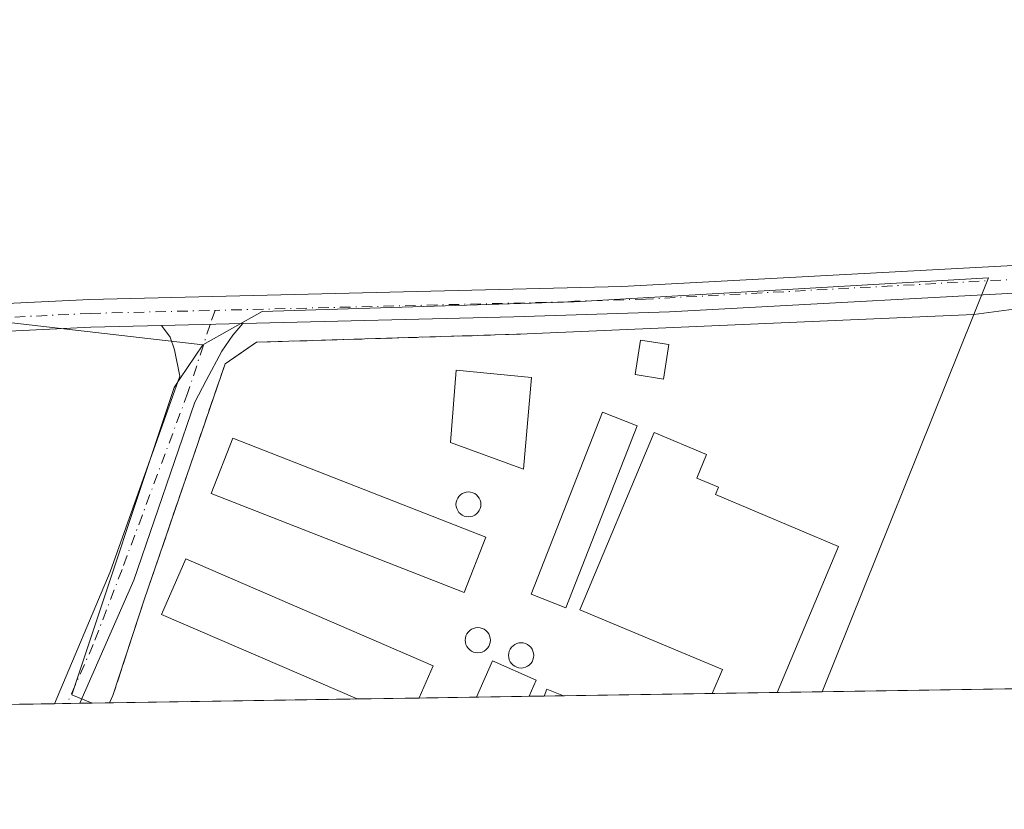
# Model space of a CAD drawing. Units: metres. Extents: x 608591 to 612076, y 4655245 to 4657612.
# Drawn here: x 609474 to 609598, y 4655245 to 4655344 of the extents above; entities that cross this region are included whole.
import ezdxf

# ---------------------------------------------------------------- set-up
doc = ezdxf.new("R2010")
doc.units = ezdxf.units.M
doc.header["$MEASUREMENT"] = 0
doc.linetypes.add('DGN Style 3', pattern=[2.307223458686699, 1.648016756204785, -0.6592067024819142])
doc.linetypes.add('DGN Style 4', pattern=[2.6384748266838614, 1.318413404963828, -0.6592067024819142, 0.001648016756204785, -0.6592067024819142])
for name, color, linetype, lineweight in [('Agrupación de edificios CxS', 7, 'Continuous', 0), ('Camino Cxs', 7, 'Continuous', 0), ('Camino eje', 30, 'DGN Style 4', 13), ('Comarca CxS', 21, 'Continuous', 0), ('Comunidad Autónoma CxS', 142, 'Continuous', 0), ('Cultivos herbáceos CxS', 92, 'Continuous', 0), ('Cultivos leñosos CxS', 92, 'Continuous', 0), ('Edificación industrial Cxs', 135, 'Continuous', 13), ('Edificación ligera Cxs', 1, 'Continuous', 0), ('Municipio CxS', 4, 'Continuous', 0), ('Muro lineal', 1, 'DGN Style 3', 13), ('Núcleo urbano CxS', 7, 'Continuous', 0), ('Pista no pavimentada Cxs', 111, 'Continuous', 0), ('Pista no pavimentada eje', 91, 'DGN Style 4', 0), ('Provincia CxS', 1, 'Continuous', 0), ('Silo Cxs', 1, 'Continuous', 0)]:
    doc.layers.add(name, color=color, linetype=linetype, lineweight=lineweight)

# ---------------------------------------------------------------- blocks, each defined once
blk = doc.blocks.new('*U7')
at = {"layer": 'Cultivos leñosos CxS', "color": 92, "linetype": 'Continuous', "lineweight": 0}
blk.add_polyline3d([(609483.0829999996, 4655258.2042, 322.3699000000051), (609276.2260999996, 4655254.975299999, 322.125), (609301.0831000004, 4655311.3565, 321.6937999999937), (609312.4954000004, 4655335.891899999, 321.4860000000044), (609264.1004999997, 4655352.167500001, 321.332699999999), (609253.7768999999, 4655354.718599999, 321.3242999999929), (609317.1568, 4655516.7841, 318.6106), (609358.5855, 4655500.9005, 319.2063999999955), (609313.5964000003, 4655347.187899999, 320.5892000000022), (609326.2964000005, 4655331.312799999, 321.3331999999937), (609339.7901999997, 4655328.137900001, 321.3383000000031), (609374.4676999999, 4655320.449100001, 321.3435999999929), (609400.5340999998, 4655309.499299999, 321.828800000003), (609420.1046000002, 4655308.194700001, 321.9051000000036), (609454.2040999997, 4655307.0273, 321.4912999999942), (609467.4546999997, 4655306.7119, 321.6089000000065), (609496.9798999997, 4655303.309699999, 321.7412999999942), (609494.1069, 4655298.999700001, 321.8160999999964), (609493.3841000004, 4655297.915300001, 321.8215999999957), (609480.4987000005, 4655259.257300001, 322.2260999999999)], close=True, dxfattribs=at)

msp = doc.modelspace()

# ---------------------------------------------------------------- linework, layer by layer
at = {"layer": 'Agrupación de edificios CxS', "color": 7, "linetype": 'Continuous', "lineweight": 0, "extrusion": (0.001711800390462713, 0.006185773852849789, 0.9999794027585092), "elevation": 30161.84154282536, "flags": 128}
msp.add_lwpolyline([(609536.3461804247, 4655207.149574598), (609592.562188585, 4655209.585421201), (609573.4994581142, 4655162.126813219)], dxfattribs=at)
at = {"layer": 'Agrupación de edificios CxS', "color": 7, "linetype": 'Continuous', "lineweight": 0, "extrusion": (-0.006803702147585806, -0.0001061875497941372, 0.9999768489126593), "elevation": -4316.924178431866, "flags": 128}
msp.add_lwpolyline([(609549.2012018104, 4655258.989842272), (609530.4659679631, 4655258.697442271)], dxfattribs=at)
at = {"layer": 'Agrupación de edificios CxS', "color": 7, "linetype": 'Continuous', "lineweight": 0, "extrusion": (0.1227249542661362, 0.001916284783109811, 0.9924388713936013), "elevation": 84051.39210427155, "flags": 128}
msp.add_lwpolyline([(4645175.210874844, -676977.7568716145), (4645175.210874844, -676969.5346074369)], dxfattribs=at)
at = {"layer": 'Agrupación de edificios CxS', "color": 7, "linetype": 'Continuous', "lineweight": 0, "extrusion": (0.2837972659825809, 0.004433708167098906, 0.9588740553653026), "elevation": 193944.5170241366, "flags": 128}
msp.add_lwpolyline([(4645169.52714705, -654071.558182869), (4645169.527147049, -654065.6296737206)], dxfattribs=at)
at = {"layer": 'Agrupación de edificios CxS', "color": 7, "linetype": 'Continuous', "lineweight": 0, "extrusion": (0.08338970465632425, 0.1766747093015483, 0.9807304442355934), "elevation": 873608.2821848454, "flags": 128}
msp.add_lwpolyline([(1435870.456305966, -4383832.369075237), (1435870.456305967, -4383833.419924465)], dxfattribs=at)
at = {"layer": 'Agrupación de edificios CxS', "color": 7, "linetype": 'Continuous', "lineweight": 0, "extrusion": (-0.005839393368875687, -9.11342287177477e-05, 0.9999829464444061), "elevation": -3659.961511237771, "flags": 128}
msp.add_lwpolyline([(609507.9068733323, 4655258.410184234), (609476.7468418136, 4655257.923884233)], dxfattribs=at)
at = {"layer": 'Agrupación de edificios CxS', "color": 7, "linetype": 'Continuous', "lineweight": 0, "extrusion": (-0.1015148194236915, -0.001585436862825771, 0.9948327637484249), "elevation": -68933.73517313997, "flags": 128}
msp.add_lwpolyline([(-4645172.94693287, 678653.9797858571), (-4645172.946932869, 678646.1395222978)], dxfattribs=at)
at = {"layer": 'Agrupación de edificios CxS', "color": 7, "linetype": 'Continuous', "lineweight": 0, "extrusion": (-0.09333858011902273, -0.001457444527660673, 0.9956333588810762), "elevation": -63354.02229933082, "flags": 128}
msp.add_lwpolyline([(-4645175.121096421, 679189.9534767172), (-4645175.121096421, 679182.7097669874)], dxfattribs=at)
at = {"layer": 'Agrupación de edificios CxS', "color": 7, "linetype": 'Continuous', "lineweight": 0, "extrusion": (-0.02211163759609138, -0.0003448799705077806, 0.9997554483675621), "elevation": -14758.34720159245, "flags": 128}
msp.add_lwpolyline([(-4645186.975851154, 681904.5640735368), (-4645186.975851154, 681897.9258430406)], dxfattribs=at)
at = {"layer": 'Agrupación de edificios CxS', "color": 7, "linetype": 'Continuous', "lineweight": 0, "extrusion": (0.1297297580203543, 0.002022928157329368, 0.9915473249652035), "elevation": 88814.85342616268, "flags": 128}
msp.add_lwpolyline([(4645189.57663005, -676241.0562794694), (4645189.57663005, -676239.1610311208)], dxfattribs=at)
at = {"layer": 'Agrupación de edificios CxS', "color": 7, "linetype": 'Continuous', "lineweight": 0, "extrusion": (0.1296529738003757, 0.002026327592019461, 0.9915573611149326), "elevation": 88783.8788875038, "flags": 128}
msp.add_lwpolyline([(4645165.398023571, -676413.640270222), (4645165.398023572, -676411.187868551)], dxfattribs=at)
at = {"layer": 'Agrupación de edificios CxS', "color": 7, "linetype": 'Continuous', "lineweight": 0}
msp.add_polyline3d([(609574.9437999995, 4655259.6381, 321.9942000000011), (609485.2501999997, 4655258.238100001, 323.3215000000055), (609485.6901000004, 4655259.170100001, 323.116200000004), (609489.6300999997, 4655271.220100001, 322.5831999999937), (609499.8000999996, 4655300.9101, 321.9983000000066), (609503.7401000002, 4655303.610099999, 322.1612000000023), (609537.7901, 4655304.6601, 321.7792999999947), (609594.0060000002, 4655307.095899999, 321.6680000000051)], close=True, dxfattribs=at)
msp.add_polyline3d([(609485.6901000004, 4655259.170100001, 323.116200000004), (609489.6300999997, 4655271.220100001, 322.5831999999937), (609499.8000999996, 4655300.9101, 321.9983000000066), (609503.7401000002, 4655303.610099999, 322.1612000000023), (609537.7901, 4655304.6601, 321.7792999999947)], dxfattribs=at)
at = {"layer": 'Camino Cxs', "color": 7, "linetype": 'Continuous', "lineweight": 0, "extrusion": (-0.03923456364815266, -0.01154789661366754, 0.9991632975140445), "elevation": -77357.87186964718, "flags": 128}
msp.add_lwpolyline([(-4293908.159316625, 1897688.495713244), (-4293893.631936163, 1897690.183602452), (-4293847.114977862, 1897696.720910509), (-4293788.18153919, 1897709.622443962), (-4293779.864041, 1897712.528253054)], dxfattribs=at)
at = {"layer": 'Camino Cxs', "color": 7, "linetype": 'Continuous', "lineweight": 0, "extrusion": (-0.01482885777239205, -0.0003575765280646158, 0.9998899825061719), "elevation": -10380.94018274931, "flags": 128}
msp.add_lwpolyline([(609429.5362840588, 4655302.306335201), (609439.7806117692, 4655302.553335219)], dxfattribs=at)
at = {"layer": 'Camino Cxs', "color": 7, "linetype": 'Continuous', "lineweight": 0, "extrusion": (-0.1399271681308272, -0.002182511770844098, 0.9901593933611181), "elevation": -95123.51446462079, "flags": 128}
msp.add_lwpolyline([(-4645186.791858954, 675342.6788674063), (-4645186.791858953, 675339.4668726346)], dxfattribs=at)
at = {"layer": 'Camino Cxs', "color": 7, "linetype": 'Continuous', "lineweight": 0}
msp.add_polyline3d([(609491.7802999998, 4655305.720699999, 321.7902000000031), (609502.0235000001, 4655305.967700001, 321.942200000005), (609500.7562999995, 4655304.500299999, 321.9511999999959), (609499.4068999998, 4655302.515900001, 321.918399999995), (609497.4225000005, 4655298.785300001, 321.8733000000066), (609495.9939000001, 4655296.0865, 321.9593000000023), (609488.3299000004, 4655273.689900001, 322.1603999999934), (609481.5201000003, 4655258.1798, 322.8414000000048), (609478.3400999998, 4655258.130200001, 322.3919000000024), (609485.3574999999, 4655274.7347, 322.0282000000007), (609494.1083000004, 4655299.3521, 321.8365000000049), (609493.4539000001, 4655302.674699999, 321.8089000000036), (609492.8981, 4655304.2623, 321.7970999999961)], close=True, dxfattribs=at)
for points in [[(609478.3400999998, 4655258.130200001, 322.3919000000024), (609485.3574999999, 4655274.7347, 322.0282000000007), (609494.1083000004, 4655299.3521, 321.8365000000049), (609493.4539000001, 4655302.674699999, 321.8089000000036), (609492.8981, 4655304.2623, 321.7970999999961), (609491.7802999998, 4655305.720699999, 321.7902000000031)], [(609502.0235000001, 4655305.967700001, 321.942200000005), (609500.7562999995, 4655304.500299999, 321.9511999999959), (609499.4068999998, 4655302.515900001, 321.918399999995), (609497.4225000005, 4655298.785300001, 321.8733000000066), (609495.9939000001, 4655296.0865, 321.9593000000023), (609488.3299000004, 4655273.689900001, 322.1603999999934), (609481.5201000003, 4655258.1798, 322.8414000000048)]]:
    msp.add_polyline3d(points, dxfattribs=at)
at = {"layer": 'Camino eje', "color": 30, "linetype": 'DGN Style 4', "lineweight": 13, "extrusion": (-0.06618121233604012, -0.02395729966464347, 0.9975199721942967), "elevation": -151555.9490160761, "flags": 128}
msp.add_lwpolyline([(-4169978.822850805, 2152478.120694236), (-4169963.287246695, 2152478.970699119), (-4169916.398130279, 2152482.66576239), (-4169854.298748904, 2152491.924046912), (-4169847.528508683, 2152493.746408382)], dxfattribs=at)
at = {"layer": 'Camino eje', "color": 30, "linetype": 'DGN Style 4', "lineweight": 13}
msp.add_polyline3d([(609498.5547000002, 4655307.6349, 321.795299999998), (609497.9199000001, 4655305.869100001, 321.7986999999994), (609495.1206999999, 4655297.2773, 321.8812000000034), (609486.8331000004, 4655275.036900001, 321.998900000006), (609483.2100999998, 4655265.565099999, 322.1379000000015), (609479.9291000003, 4655258.154999999, 322.6178999999975)], dxfattribs=at)
at = {"layer": 'Comarca CxS', "color": 21, "linetype": 'Continuous', "lineweight": 0, "flags": 128}
msp.add_lwpolyline([(609029.8374522133, 4655251.129390062), (608626.9100008017, 4655244.839983462), (608610.4082189657, 4656321.556809839), (608600.9522999991, 4656938.539600001), (608599.4234000001, 4657038.299699999), (608591.4600008018, 4657557.899983439), (610506.2326596869, 4657587.798172305), (612038.9000008265, 4657611.729983436), (612075.5000008254, 4655298.669983462), (611646.3657617379, 4655291.971507827)], close=True, dxfattribs=at)
at = {"layer": 'Comunidad Autónoma CxS', "color": 142, "linetype": 'Continuous', "lineweight": 0, "flags": 128}
msp.add_lwpolyline([(609029.8374522133, 4655251.129390062), (608626.9100008017, 4655244.839983462), (608610.4082189657, 4656321.556809839), (608600.9522999991, 4656938.539600001), (608599.4234000001, 4657038.299699999), (608591.4600008018, 4657557.899983439), (610506.2326596869, 4657587.798172305), (612038.9000008265, 4657611.729983436), (612075.5000008254, 4655298.669983462), (611646.3657617379, 4655291.971507827)], close=True, dxfattribs=at)
at = {"layer": 'Cultivos herbáceos CxS', "color": 92, "linetype": 'Continuous', "lineweight": 0}
for points in [[(609773.4670000002, 4655576.6305, 317.7868000000017), (609696.7377000004, 4655500.9595, 318.7652999999991), (609704.6752000004, 4655423.700999999, 319.2130000000034), (609706.2626999998, 4655405.1801, 319.7525000000023), (609713.1418000003, 4655382.9551, 319.9109000000026), (609720.0210999995, 4655370.255100001, 319.8776000000071), (609734.5107000005, 4655366.339500001, 319.6705999999977), (609735.5850999998, 4655339.8585, 320.234500000006), (609742.5323000001, 4655308.098099999, 320.3754999999946), (609707.8899999997, 4655263.2445, 321.0182000000059), (609682.4900000002, 4655290.7612, 320.9722000000039), (609662.3815000001, 4655305.5779, 320.9545999999973), (609648.6232000003, 4655312.986300001, 320.8187999999937), (609638.0398000004, 4655312.986300001, 320.8987999999954), (609594.0060000002, 4655307.095899999, 321.6557999999932), (609595.8591, 4655311.7095, 321.1852999999974), (609543.7183999997, 4655308.701099999, 321.1763000000064), (609504.4716999996, 4655307.504100001, 321.3997999999993), (609496.9798999997, 4655303.309699999, 321.7412999999942), (609467.4546999997, 4655306.7119, 321.6089000000065)], [(609317.1568, 4655516.7841, 318.6106), (609358.5855, 4655500.9005, 319.2063999999955), (609313.5964000003, 4655347.187899999, 320.5892000000022), (609326.2964000005, 4655331.312799999, 321.3331999999937), (609339.7901999997, 4655328.137900001, 321.3383000000031), (609374.4676999999, 4655320.449100001, 321.3435999999929), (609400.5340999998, 4655309.499299999, 321.828800000003), (609420.1046000002, 4655308.194700001, 321.9051000000036), (609454.2040999997, 4655307.0273, 321.4912999999942), (609467.4546999997, 4655306.7119, 321.6089000000065), (609496.9798999997, 4655303.309699999, 321.7412999999942)], [(609742.5323000001, 4655308.098099999, 320.3754999999946), (609707.8899999997, 4655263.2445, 321.0182000000059), (609682.4900000002, 4655290.7612, 320.9722000000039), (609662.3815000001, 4655305.5779, 320.9545999999973), (609648.6232000003, 4655312.986300001, 320.8187999999937), (609638.0398000004, 4655312.986300001, 320.8987999999954), (609594.0060000002, 4655307.095899999, 321.6557999999932)], [(609594.0060000002, 4655307.095899999, 321.6557999999932), (609595.8591, 4655311.7095, 321.1852999999974), (609543.7183999997, 4655308.701099999, 321.1763000000064), (609504.4716999996, 4655307.504100001, 321.3997999999993), (609496.9798999997, 4655303.309699999, 321.7412999999942)]]:
    msp.add_polyline3d(points, dxfattribs=at)
at = {"layer": 'Cultivos leñosos CxS', "color": 92, "linetype": 'Continuous', "lineweight": 0, "extrusion": (0.0008366440291047157, 0.002082939515572883, 0.999997480691698), "elevation": 10528.39128212474, "flags": 128}
msp.add_lwpolyline([(609593.5235373059, 4655295.264726916), (609574.4613479306, 4655247.806923966)], dxfattribs=at)
at = {"layer": 'Cultivos leñosos CxS', "color": 92, "linetype": 'Continuous', "lineweight": 0, "extrusion": (0.004996218630689758, 7.798665580141337e-05, 0.9999875157808101), "elevation": 3730.384405023242, "flags": 128}
msp.add_lwpolyline([(609702.438057322, 4655261.495236257), (609565.7279501865, 4655259.361336251)], dxfattribs=at)
at = {"layer": 'Cultivos leñosos CxS', "color": 92, "linetype": 'Continuous', "lineweight": 0, "extrusion": (-0.001953928886377068, -3.050037544583665e-05, 0.9999980906139941), "elevation": -1010.708770231649, "flags": 128}
msp.add_lwpolyline([(609477.806124577, 4655258.101538333), (609391.5394598207, 4655256.754938333)], dxfattribs=at)
at = {"layer": 'Cultivos leñosos CxS', "color": 92, "linetype": 'Continuous', "lineweight": 0, "extrusion": (-0.05014485488945859, -0.000782625754748757, 0.9987416487886361), "elevation": -33883.77691605099, "flags": 128}
msp.add_lwpolyline([(-4645180.099249696, 681210.7696611512), (-4645180.099249696, 681209.1784653487)], dxfattribs=at)
at = {"layer": 'Cultivos leñosos CxS', "color": 92, "linetype": 'Continuous', "lineweight": 0, "extrusion": (-0.04976899097416673, -0.000775783164129517, 0.9987604546125641), "elevation": -33622.83531791076, "flags": 128}
msp.add_lwpolyline([(-4645193.475641898, 681134.0738977699), (-4645193.475641899, 681132.4807296902)], dxfattribs=at)
at = {"layer": 'Cultivos leñosos CxS', "color": 92, "linetype": 'Continuous', "lineweight": 0, "extrusion": (-0.03484140396696418, -0.0005439440978790494, 0.9993927059441796), "elevation": -23445.2724034354, "flags": 128}
msp.add_lwpolyline([(-4645176.89182174, 681674.8807490182), (-4645176.891821739, 681673.3167087317)], dxfattribs=at)
at = {"layer": 'Cultivos leñosos CxS', "color": 92, "linetype": 'Continuous', "lineweight": 0}
for points in [[(609317.1568, 4655516.7841, 318.6106), (609358.5855, 4655500.9005, 319.2063999999955), (609313.5964000003, 4655347.187899999, 320.5892000000022), (609326.2964000005, 4655331.312799999, 321.3331999999937), (609339.7901999997, 4655328.137900001, 321.3383000000031), (609374.4676999999, 4655320.449100001, 321.3435999999929), (609400.5340999998, 4655309.499299999, 321.828800000003), (609420.1046000002, 4655308.194700001, 321.9051000000036), (609454.2040999997, 4655307.0273, 321.4912999999942), (609467.4546999997, 4655306.7119, 321.6089000000065), (609496.9798999997, 4655303.309699999, 321.7412999999942)], [(609872.2955999998, 4655264.2796, 319.8162000000011), (609574.9437999995, 4655259.6381, 321.7706000000035), (609594.0060000002, 4655307.095899999, 321.6557999999932), (609638.0398000004, 4655312.986300001, 320.8987999999954), (609648.6232000003, 4655312.986300001, 320.8187999999937), (609662.3815000001, 4655305.5779, 320.9545999999973), (609682.4900000002, 4655290.7612, 320.9722000000039), (609707.8899999997, 4655263.2445, 321.0182000000059), (609742.5323000001, 4655308.098099999, 320.3754999999946), (609899.3548999997, 4655505.610500001, 318.5715999999957)], [(609742.5323000001, 4655308.098099999, 320.3754999999946), (609707.8899999997, 4655263.2445, 321.0182000000059), (609682.4900000002, 4655290.7612, 320.9722000000039), (609662.3815000001, 4655305.5779, 320.9545999999973), (609648.6232000003, 4655312.986300001, 320.8187999999937), (609638.0398000004, 4655312.986300001, 320.8987999999954), (609594.0060000002, 4655307.095899999, 321.6557999999932)], [(609496.9798999997, 4655303.309699999, 321.7412999999942), (609494.1069, 4655298.999700001, 321.8160999999964), (609493.3841000004, 4655297.915300001, 321.8215999999957), (609480.4987000005, 4655259.257300001, 322.2260999999999), (609483.0828, 4655258.204299999, 322.3699000000051)]]:
    msp.add_polyline3d(points, dxfattribs=at)
at = {"layer": 'Edificación industrial Cxs', "color": 135, "linetype": 'Continuous', "lineweight": 13, "flags": 128}
for points, elevation in [([(609569.2598000001, 4655259.549500001), (609561.1007000003, 4655259.421700001), (609562.3701, 4655262.440099999), (609544.4401000004, 4655269.960100001), (609553.7801000001, 4655292.2601), (609560.3901000004, 4655289.4801), (609559.1501000002, 4655286.530099999), (609561.8901000004, 4655285.390100001), (609561.5000999998, 4655284.440099999), (609577.0000999998, 4655277.9301)], 325.2783000000053), ([(609524.2084999997, 4655258.8463), (609516.4096999997, 4655258.724500001), (609491.8000999996, 4655269.370100001), (609494.8400999998, 4655276.370100001), (609525.9600999998, 4655262.890100001), (609524.2100999998, 4655258.850099999)], 324.3004999999976)]:
    msp.add_lwpolyline(points, close=True, dxfattribs=dict(at, elevation=elevation))
at = {"layer": 'Edificación industrial Cxs', "color": 135, "linetype": 'Continuous', "lineweight": 13, "extrusion": (0.1086194197116662, 0.4533834395355785, 0.8846724130526448), "elevation": 2177112.662221024, "flags": 128}
msp.add_lwpolyline([(491827.0073779974, -4130528.162115593), (491826.8833585152, -4130529.205200665), (491824.651741085, -4130528.844207004)], dxfattribs=at)
at = {"layer": 'Edificación industrial Cxs', "color": 135, "linetype": 'Continuous', "lineweight": 13, "extrusion": (0.122724907640462, 0.001917788191208959, 0.9924388742552832), "elevation": 84058.36243853031, "flags": 128}
msp.add_lwpolyline([(4645166.851713444, -677034.2465389206), (4645166.851713445, -677026.0242731929)], dxfattribs=at)
at = {"layer": 'Edificación industrial Cxs', "color": 135, "linetype": 'Continuous', "lineweight": 13, "extrusion": (-0.1015148194236915, -0.001585436862825771, 0.9948327637484249), "elevation": -68933.73517313997, "flags": 128}
msp.add_lwpolyline([(-4645172.94693287, 678653.9797858571), (-4645172.946932869, 678646.1395222978)], dxfattribs=at)
at = {"layer": 'Edificación industrial Cxs', "color": 135, "linetype": 'Continuous', "lineweight": 13, "extrusion": (-0.02211163759609138, -0.0003448799705077806, 0.9997554483675621), "elevation": -14758.34720159245, "flags": 128}
msp.add_lwpolyline([(-4645186.975851154, 681904.5640735368), (-4645186.975851154, 681897.9258430406)], dxfattribs=at)
at = {"layer": 'Edificación industrial Cxs', "color": 135, "linetype": 'Continuous', "lineweight": 13, "extrusion": (0.1296529738003757, 0.002026327592019461, 0.9915573611149326), "elevation": 88783.8788875038, "flags": 128}
msp.add_lwpolyline([(4645165.398023571, -676413.640270222), (4645165.398023572, -676411.187868551)], dxfattribs=at)
at = {"layer": 'Edificación industrial Cxs', "color": 135, "linetype": 'Continuous', "lineweight": 13}
for points in [[(609538.3701, 4655299.170100001, 322.5478000000003), (609537.3300999999, 4655287.640100001, 325.5742999999929), (609528.1801000005, 4655291.0001, 322.9254999999976), (609528.8901000004, 4655300.120100001, 322.9109000000026), (609538.3701, 4655299.170100001, 322.5478000000003)], [(609551.6601, 4655293.100099999, 323.0169000000024), (609542.6700999998, 4655270.210100001, 324.3608999999997), (609538.3300999999, 4655271.920100001, 323.5210999999982), (609547.3000999996, 4655294.8201, 323.1111999999994), (609551.6601, 4655293.100099999, 323.0169000000024)], [(609532.6201, 4655279.100099999, 322.3169000000053), (609529.8901000004, 4655272.120100001, 322.8752999999998), (609498.0500999996, 4655284.5801, 323.3794000000053), (609500.7801000001, 4655291.550100001, 322.4848999999958), (609532.6201, 4655279.100099999, 322.3169000000053)], [(609561.1007000003, 4655259.421900001, 324.6861000000063), (609562.3701, 4655262.440099999, 325.2783000000054), (609544.4401000004, 4655269.960100001, 324.7399000000005), (609553.7801000001, 4655292.2601, 322.9186000000045), (609560.3901000004, 4655289.4801, 322.616599999994), (609559.1501000002, 4655286.530099999, 323.7402000000002), (609561.8901000004, 4655285.390100001, 323.1882000000041), (609561.5000999998, 4655284.440099999, 323.5973999999987), (609577.0000999998, 4655277.9301, 322.5764999999956), (609569.2598000001, 4655259.5494, 323.6769000000059)], [(609516.4096999997, 4655258.724400001, 323.5035000000062), (609491.8000999996, 4655269.370100001, 323.4361999999965), (609494.8400999998, 4655276.370100001, 323.1505999999936), (609525.9600999998, 4655262.890100001, 324.1434000000008), (609524.2100999998, 4655258.850099999, 324.3004999999976), (609524.2084999997, 4655258.846200001, 324.2994999999937)], [(609531.4197000006, 4655258.958799999, 324.9756999999955), (609533.4301000005, 4655263.530099999, 323.2932000000001), (609538.9401000004, 4655261.100099999, 323.9640999999974), (609538.0554999998, 4655259.0623, 325.1224999999977)]]:
    msp.add_polyline3d(points, dxfattribs=at)
for points in [[(609538.3701, 4655299.170100001, 325.5742999999929), (609537.3300999999, 4655287.640100001, 325.5742999999929), (609528.1801000005, 4655291.0001, 325.5742999999929), (609528.8901000004, 4655300.120100001, 325.5742999999929)], [(609551.6601, 4655293.100099999, 324.3608999999997), (609542.6700999998, 4655270.210100001, 324.3608999999997), (609538.3300999999, 4655271.920100001, 324.3608999999997), (609547.3000999996, 4655294.8201, 324.3608999999997)], [(609532.6201, 4655279.100099999, 323.3794000000053), (609529.8901000004, 4655272.120100001, 323.3794000000053), (609498.0500999996, 4655284.5801, 323.3794000000053), (609500.7801000001, 4655291.550100001, 323.3794000000053)], [(609538.0554999998, 4655259.0623, 325.1224999999977), (609531.4197000006, 4655258.959100001, 325.1224999999977), (609533.4301000005, 4655263.530099999, 325.1224999999977), (609538.9401000004, 4655261.100099999, 325.1224999999977)], [(609542.3658999996, 4655259.129699999, 324.8764999999985), (609539.9345000006, 4655259.091700001, 324.8764999999985), (609540.2701000003, 4655259.960100001, 324.8764999999985)]]:
    msp.add_3dface(points, dxfattribs=at)
at = {"layer": 'Edificación ligera Cxs', "color": 1, "linetype": 'Continuous', "lineweight": 0}
msp.add_polyline3d([(609555.6401000004, 4655303.3301, 322.3383999999933), (609554.9600999998, 4655298.9801, 322.2293000000063), (609551.4101, 4655299.550100001, 322.5742999999929), (609552.0800999999, 4655303.890100001, 322.6526000000013), (609555.6401000004, 4655303.3301, 322.3383999999933)], dxfattribs=at)
msp.add_3dface([(609555.6401000004, 4655303.3301, 322.6526000000013), (609554.9600999998, 4655298.9801, 322.6526000000013), (609551.4101, 4655299.550100001, 322.6526000000013), (609552.0800999999, 4655303.890100001, 322.6526000000013)], dxfattribs=at)
at = {"layer": 'Municipio CxS', "color": 4, "linetype": 'Continuous', "lineweight": 0, "flags": 128}
msp.add_lwpolyline([(611646.3657617379, 4655291.971507827), (609029.8374522133, 4655251.129390062), (609025.8440000004, 4655261.008999999), (609018.4780000006, 4655279.236999999), (608999.3809999997, 4655317.827)], dxfattribs=at)
at = {"layer": 'Muro lineal', "color": 1, "linetype": 'DGN Style 3', "lineweight": 13}
msp.add_polyline3d([(609537.7901, 4655304.6601, 321.7792999999947), (609503.7401000002, 4655303.610099999, 322.1612000000023), (609499.8000999996, 4655300.9101, 321.9983000000066), (609489.6300999997, 4655271.220100001, 322.5831999999937), (609485.6901000004, 4655259.170100001, 323.116200000004)], dxfattribs=at)
at = {"layer": 'Núcleo urbano CxS', "color": 7, "linetype": 'Continuous', "lineweight": 0, "extrusion": (0.0008366440291047157, 0.002082939515572883, 0.999997480691698), "elevation": 10528.39128212474, "flags": 128}
msp.add_lwpolyline([(609593.5235373059, 4655295.264726916), (609574.4613479306, 4655247.806923966)], dxfattribs=at)
at = {"layer": 'Núcleo urbano CxS', "color": 7, "linetype": 'Continuous', "lineweight": 0, "extrusion": (0.0004215724442955641, 6.579615619469147e-06, 0.9999999111166875), "elevation": 609.5005521640225, "flags": 128}
msp.add_lwpolyline([(609560.9108306484, 4655259.418090488), (609542.1760289822, 4655259.125690487)], dxfattribs=at)
at = {"layer": 'Núcleo urbano CxS', "color": 7, "linetype": 'Continuous', "lineweight": 0, "extrusion": (-0.008062387091391012, -0.0001258898794557275, 0.9999674905046299), "elevation": -5178.681461864533, "flags": 128}
msp.add_lwpolyline([(609552.0436266386, 4655258.934345296), (609543.8842613173, 4655258.806945295)], dxfattribs=at)
at = {"layer": 'Núcleo urbano CxS', "color": 7, "linetype": 'Continuous', "lineweight": 0, "extrusion": (0.03371644155475792, 0.0005261520700577224, 0.9994313006569706), "elevation": 23323.66007039118, "flags": 128}
msp.add_lwpolyline([(4645181.525864149, -681739.4021320671), (4645181.525864149, -681733.7142052987)], dxfattribs=at)
at = {"layer": 'Núcleo urbano CxS', "color": 7, "linetype": 'Continuous', "lineweight": 0, "extrusion": (0.00883726069403409, 0.0001379417412017382, 0.9999609411349535), "elevation": 6350.672624103225, "flags": 128}
msp.add_lwpolyline([(609489.7622160828, 4655257.892667108), (609456.4342140118, 4655257.372467102)], dxfattribs=at)
at = {"layer": 'Núcleo urbano CxS', "color": 7, "linetype": 'Continuous', "lineweight": 0, "extrusion": (-0.03872384756952232, -0.0006047808167882006, 0.9992497675103938), "elevation": -26096.39804540249, "flags": 128}
msp.add_lwpolyline([(-4645172.946932868, 681646.5806342097), (-4645172.946932868, 681638.7750271244)], dxfattribs=at)
at = {"layer": 'Núcleo urbano CxS', "color": 7, "linetype": 'Continuous', "lineweight": 0, "extrusion": (-0.00848442413345405, -0.0001324808831234257, 0.9999639978498922), "elevation": -5465.828713921332, "flags": 128}
msp.add_lwpolyline([(609512.2163147001, 4655258.275534832), (609505.004855008, 4655258.162934833)], dxfattribs=at)
at = {"layer": 'Núcleo urbano CxS', "color": 7, "linetype": 'Continuous', "lineweight": 0, "extrusion": (0.04309418595737494, 0.0006721492932148754, 0.9990707879584904), "elevation": 29718.42855228861, "flags": 128}
msp.add_lwpolyline([(4645186.975851155, -681416.5072834813), (4645186.975851155, -681409.8645038244)], dxfattribs=at)
at = {"layer": 'Núcleo urbano CxS', "color": 7, "linetype": 'Continuous', "lineweight": 0, "extrusion": (0.0578981662711956, 0.000902829332259778, 0.99832208592299), "elevation": 39815.65207245814, "flags": 128}
msp.add_lwpolyline([(4645189.57663005, -680885.2740398628), (4645189.57663005, -680883.3916529493)], dxfattribs=at)
at = {"layer": 'Núcleo urbano CxS', "color": 7, "linetype": 'Continuous', "lineweight": 0, "extrusion": (0.05706160140558261, 0.0008918075226795412, 0.998370261137807), "elevation": 39254.4385143279, "flags": 128}
msp.add_lwpolyline([(4645165.398023571, -681085.2202441859), (4645165.398023572, -681082.7845777564)], dxfattribs=at)
at = {"layer": 'Núcleo urbano CxS', "color": 7, "linetype": 'Continuous', "lineweight": 0}
msp.add_polyline3d([(609594.0060000002, 4655307.095899999, 321.6557999999932), (609574.9437999995, 4655259.6381, 321.7706000000035), (609483.0829999996, 4655258.2042, 322.3699000000051), (609480.4987000005, 4655259.257300001, 322.2260999999999), (609493.3841000004, 4655297.915300001, 321.8215999999957), (609494.1069, 4655298.999700001, 321.8160999999964), (609496.9798999997, 4655303.309699999, 321.7412999999942), (609504.4716999996, 4655307.504100001, 321.3997999999993), (609543.7183999997, 4655308.701099999, 321.1763000000064), (609595.8591, 4655311.7095, 321.1852999999974)], close=True, dxfattribs=at)
for points in [[(609594.0060000002, 4655307.095899999, 321.6557999999932), (609595.8591, 4655311.7095, 321.1852999999974), (609543.7183999997, 4655308.701099999, 321.1763000000064), (609504.4716999996, 4655307.504100001, 321.3997999999993), (609496.9798999997, 4655303.309699999, 321.7412999999942)], [(609496.9798999997, 4655303.309699999, 321.7412999999942), (609494.1069, 4655298.999700001, 321.8160999999964), (609493.3841000004, 4655297.915300001, 321.8215999999957), (609480.4987000005, 4655259.257300001, 322.2260999999999), (609483.0828, 4655258.204299999, 322.3699000000051)]]:
    msp.add_polyline3d(points, dxfattribs=at)
at = {"layer": 'Pista no pavimentada Cxs', "color": 111, "linetype": 'Continuous', "lineweight": 0, "extrusion": (-0.01482885777239205, -0.0003575765280646158, 0.9998899825061719), "elevation": -10380.94018274931, "flags": 128}
msp.add_lwpolyline([(609429.5362840588, 4655302.306335201), (609439.7806117692, 4655302.553335219)], dxfattribs=at)
at = {"layer": 'Pista no pavimentada Cxs', "color": 111, "linetype": 'Continuous', "lineweight": 0}
for points in [[(608979.5500999996, 4655452.1601, 318.1631000000052), (609019.6101000002, 4655438.1601, 318.8668999999936), (609043.3701, 4655427.800100001, 319.9052999999985), (609076.4901000002, 4655410.090100001, 320.0295000000042), (609112.7500999998, 4655393.6601, 320.1912000000011), (609136.1201, 4655386.1801, 320.9729999999981), (609225.8701, 4655364.690099999, 321.1839999999939), (609269.6401000004, 4655352.2601, 321.3494999999967), (609312.1801000005, 4655334.290100001, 321.9657000000007), (609343.1700999998, 4655323.2401, 321.6138000000064), (609386.7701000003, 4655312.3301, 323.8092000000034), (609432.4101, 4655306.550100001, 321.9303000000073), (609482.7701000003, 4655309.0001, 321.7537000000011), (609549.7200999996, 4655310.630100001, 321.4928999999975), (609608.3400999998, 4655313.790100001, 321.6904000000068), (609653.1322999997, 4655313.162900001, 321.5785000000033), (609657.5773, 4655313.8773, 321.1965999999957), (609660.2761000004, 4655314.829700001, 321.0359000000026), (609661.7477000002, 4655316.1525, 320.9023000000016)], [(609491.7802999998, 4655305.720699999, 321.7902000000031), (609482.8901000004, 4655305.5001, 321.9272999999957), (609432.2701000003, 4655303.040100001, 321.9300999999978), (609386.1201, 4655308.880100001, 322.4315999999963), (609342.1501000002, 4655319.890100001, 321.7899999999936), (609310.9101, 4655331.030099999, 321.8745999999956), (609268.4801000003, 4655348.950099999, 321.3589000000065), (609224.9901000002, 4655361.300100001, 321.2951999999932), (609135.1801000005, 4655382.8101, 321.2885999999999), (609111.4901000002, 4655390.390100001, 320.2174999999988), (609074.9401000004, 4655406.950099999, 320.1362999999984), (609041.8400999998, 4655424.6501, 320.1278000000021), (609018.3300999999, 4655434.9001, 319.0611999999965), (608978.7600999996, 4655448.7401, 318.4287999999942)], [(609432.4101, 4655306.550100001, 321.9303000000073), (609482.7701000003, 4655309.0001, 321.7537000000011), (609549.7200999996, 4655310.630100001, 321.4928999999975), (609608.3400999998, 4655313.790100001, 321.6904000000068), (609653.1322999997, 4655313.162900001, 321.5785000000033), (609657.5773, 4655313.8773, 321.1965999999957), (609660.2761000004, 4655314.829700001, 321.0359000000026), (609661.7477000002, 4655316.1525, 320.9023000000016), (609672.6114999996, 4655305.653899999, 320.9241999999941), (609668.6105000004, 4655306.892300001, 320.9242999999988), (609661.8636999996, 4655308.5591, 320.9910999999993), (609656.3073000005, 4655309.4323, 321.1368999999977), (609649.4017000003, 4655309.829100001, 321.5654000000068), (609608.3701, 4655310.290100001, 321.6754999999976), (609555.7001, 4655307.450099999, 321.7244999999967), (609536.1401000004, 4655306.800100001, 321.6463999999978), (609502.0235000001, 4655305.967700001, 321.942200000005), (609491.7802999998, 4655305.720699999, 321.7902000000031), (609482.8901000004, 4655305.5001, 321.9272999999957), (609432.2701000003, 4655303.040100001, 321.9300999999978)], [(609672.6114999996, 4655305.653899999, 320.9241999999941), (609668.6105000004, 4655306.892300001, 320.9242999999988), (609661.8636999996, 4655308.5591, 320.9910999999993), (609656.3073000005, 4655309.4323, 321.1368999999977), (609649.4017000003, 4655309.829100001, 321.5654000000068), (609608.3701, 4655310.290100001, 321.6754999999976), (609555.7001, 4655307.450099999, 321.7244999999967), (609536.1401000004, 4655306.800100001, 321.6463999999978), (609502.0235000001, 4655305.967700001, 321.942200000005)]]:
    msp.add_polyline3d(points, dxfattribs=at)
at = {"layer": 'Pista no pavimentada eje', "color": 91, "linetype": 'DGN Style 4', "lineweight": 0}
for points in [[(608977.4250999996, 4655450.7401, 318.2168999999994), (608979.1551000001, 4655450.450099999, 318.2991999999941), (609018.9700999996, 4655436.530099999, 318.9593000000023), (609042.6051000003, 4655426.225099999, 319.9998000000051), (609075.7150999998, 4655408.520099999, 320.0850000000065), (609112.1201, 4655392.0251, 320.2185999999929), (609135.6501000002, 4655384.495100001, 321.1294999999955), (609225.4301000005, 4655362.995100001, 321.273199999996), (609269.0601000005, 4655350.6051, 321.3610999999946), (609311.5450999998, 4655332.6601, 321.7939000000042), (609342.6601, 4655321.565099999, 321.7033999999985), (609386.4451000001, 4655310.6051, 323.0953000000009), (609432.3400999998, 4655304.795100001, 321.9303000000073), (609482.8300999999, 4655307.2501, 321.9223000000056), (609498.5547000002, 4655307.6349, 321.795299999998)], [(609669.7583, 4655311.3663, 320.707899999994), (609666.6261, 4655311.178500001, 320.7976999999955), (609660.5937000001, 4655311.257900001, 320.9262000000017), (609650.5129000006, 4655311.6547, 321.6793000000035), (609608.3551000003, 4655312.040100001, 321.6643999999943), (609552.7100999998, 4655309.040100001, 321.6417999999976), (609543.7493000003, 4655308.7851, 321.5041000000056), (609542.9301000005, 4655308.715100001, 321.5007999999943), (609498.5547000002, 4655307.6349, 321.795299999998)]]:
    msp.add_polyline3d(points, dxfattribs=at)
at = {"layer": 'Provincia CxS', "color": 1, "linetype": 'Continuous', "lineweight": 0, "flags": 128}
msp.add_lwpolyline([(609029.8374522133, 4655251.129390062), (608626.9100008017, 4655244.839983462), (608610.4082189657, 4656321.556809839), (608600.9522999991, 4656938.539600001), (608599.4234000001, 4657038.299699999), (608591.4600008018, 4657557.899983439), (610506.2326596869, 4657587.798172305), (612038.9000008265, 4657611.729983436), (612075.5000008254, 4655298.669983462), (611646.3657617379, 4655291.971507827)], close=True, dxfattribs=at)
at = {"layer": 'Silo Cxs', "color": 1, "linetype": 'Continuous', "lineweight": 0, "flags": 128}
for points, elevation in [([(609530.6914999997, 4655281.670499999), (609530.4194999998, 4655281.646700001), (609530.1475999998, 4655281.670499999), (609529.8838999998, 4655281.7412), (609529.6365, 4655281.8565), (609529.4128999999, 4655282.0131), (609529.2198999999, 4655282.2061), (609529.0632999997, 4655282.4297), (609528.9479, 4655282.677100001), (609528.8772999998, 4655282.9408), (609528.8535000002, 4655283.2127), (609528.8772999998, 4655283.4847), (609528.9479, 4655283.748400001), (609529.0632999997, 4655283.995800001), (609529.2198999999, 4655284.2194), (609529.4128999999, 4655284.4124), (609529.6365, 4655284.569), (609529.8838999998, 4655284.6843), (609530.1475999998, 4655284.755000001), (609530.4194999998, 4655284.7788), (609530.6913999999, 4655284.755000001), (609530.9550999999, 4655284.684400001), (609531.2024999997, 4655284.569), (609531.4260999998, 4655284.4124), (609531.6191999996, 4655284.2194), (609531.7757000001, 4655283.995800001), (609531.8910999997, 4655283.748400001), (609531.9617999997, 4655283.4847), (609531.9856000004, 4655283.2128), (609531.9617999997, 4655282.9408), (609531.8910999997, 4655282.677200001), (609531.7758, 4655282.4298), (609531.6191999996, 4655282.2062), (609531.4261999996, 4655282.0131), (609531.2026000004, 4655281.8565), (609530.9551999997, 4655281.7412)], 322.4305000000026), ([(609531.8737000005, 4655264.5604), (609531.5981000002, 4655264.5363), (609531.3225999996, 4655264.5604), (609531.0554000001, 4655264.631999999), (609530.8048, 4655264.7489), (609530.5782000005, 4655264.907500001), (609530.3826000001, 4655265.1031), (609530.2240000004, 4655265.329700001), (609530.1070999998, 4655265.5803), (609530.0355000002, 4655265.8475), (609530.0114000002, 4655266.123000001), (609530.0355000002, 4655266.398600001), (609530.1070999998, 4655266.6657), (609530.2238999996, 4655266.916400001), (609530.3826000001, 4655267.142999999), (609530.5782000005, 4655267.3386), (609530.8047000002, 4655267.497199999), (609531.0554000001, 4655267.6141), (609531.3225999996, 4655267.685699999), (609531.5981000002, 4655267.709799999), (609531.8735999997, 4655267.685699999), (609532.1408000002, 4655267.6141), (609532.3914999999, 4655267.497199999), (609532.6179999998, 4655267.3386), (609532.8136, 4655267.142999999), (609532.9722999996, 4655266.916400001), (609533.0892000003, 4655266.6658), (609533.1607999997, 4655266.398600001), (609533.1848999998, 4655266.1231), (609533.1607999997, 4655265.8475), (609533.0892000003, 4655265.580399999), (609532.9722999996, 4655265.329700001), (609532.8136999998, 4655265.1031), (609532.6180999996, 4655264.907500001), (609532.3914999999, 4655264.7489), (609532.1408000002, 4655264.631999999)], 323.0191999999955), ([(609537.3246999999, 4655262.645199999), (609537.0492000004, 4655262.620999999), (609536.7736000001, 4655262.645199999), (609536.5065000001, 4655262.716700001), (609536.2558000004, 4655262.8336), (609536.0291999998, 4655262.9923), (609535.8335999995, 4655263.187899999), (609535.6749999998, 4655263.4144), (609535.5581, 4655263.665100001), (609535.4864999996, 4655263.9323), (609535.4623999996, 4655264.207800001), (609535.4864999996, 4655264.4834), (609535.5581, 4655264.750499999), (609535.6749999998, 4655265.0012), (609535.8337000003, 4655265.227800001), (609536.0291999998, 4655265.423400001), (609536.2558000004, 4655265.582000001), (609536.5065000001, 4655265.698899999), (609536.7736999998, 4655265.770500001), (609537.0492000004, 4655265.794600001), (609537.3246999999, 4655265.770500001), (609537.5919000005, 4655265.698899999), (609537.8426000001, 4655265.582000001), (609538.0691999998, 4655265.423400001), (609538.2647000002, 4655265.227800001), (609538.4233999997, 4655265.0012), (609538.5403000005, 4655264.750499999), (609538.6118999999, 4655264.4834), (609538.6359999999, 4655264.207800001), (609538.6118999999, 4655263.9323), (609538.5403000005, 4655263.665100001), (609538.4233999997, 4655263.4144), (609538.2647000002, 4655263.187899999), (609538.0691000001, 4655262.9923), (609537.8426000001, 4655262.8336), (609537.5919000005, 4655262.716700001)], 323.4066000000019)]:
    msp.add_lwpolyline(points, close=True, dxfattribs=dict(at, elevation=elevation))
at = {"layer": 'Silo Cxs', "color": 1, "linetype": 'Continuous', "lineweight": 0}
for points in [[(609530.6914999997, 4655281.670499999, 322.2033999999985), (609530.4194999998, 4655281.646700001, 322.2235999999975), (609530.1475999998, 4655281.670499999, 322.2354999999953), (609529.8838999998, 4655281.7412, 322.2372000000032), (609529.6365, 4655281.8565, 322.226999999999), (609529.4128999999, 4655282.0131, 322.2041999999929), (609529.2198999999, 4655282.2061, 322.1689000000042), (609529.0632999997, 4655282.4297, 322.1220999999932), (609528.9479, 4655282.677100001, 322.1171999999933), (609528.8772999998, 4655282.9408, 322.1303000000044), (609528.8535000002, 4655283.2127, 322.1426000000066), (609528.8772999998, 4655283.4847, 322.1557999999932), (609528.9479, 4655283.748400001, 322.1716000000015), (609529.0632999997, 4655283.995800001, 322.1915000000009), (609529.2198999999, 4655284.2194, 322.2163), (609529.4128999999, 4655284.4124, 322.2459999999992), (609529.6365, 4655284.569, 322.2795999999944), (609529.8838999998, 4655284.6843, 322.315499999997), (609530.1475999998, 4655284.755000001, 322.3510999999999), (609530.4194999998, 4655284.7788, 322.3834000000061), (609530.6913999999, 4655284.755000001, 322.4092999999993), (609530.9550999999, 4655284.684400001, 322.4257999999973), (609531.2024999997, 4655284.569, 322.4305000000023), (609531.4260999998, 4655284.4124, 322.4219000000012), (609531.6191999996, 4655284.2194, 322.3994999999995), (609531.7757000001, 4655283.995800001, 322.3638999999966), (609531.8910999997, 4655283.748400001, 322.3169999999955), (609531.9617999997, 4655283.4847, 322.261599999998), (609531.9856000004, 4655283.2128, 322.2014000000054), (609531.9617999997, 4655282.9408, 322.1401999999944), (609531.8910999997, 4655282.677200001, 322.0822000000044), (609531.7758, 4655282.4298, 322.0537999999942), (609531.6191999996, 4655282.2062, 322.0844999999972), (609531.4261999996, 4655282.0131, 322.1159999999945), (609531.2026000004, 4655281.8565, 322.1474000000017), (609530.9551999997, 4655281.7412, 322.1772000000055), (609530.6914999997, 4655281.670499999, 322.2033999999985)], [(609531.8737000005, 4655264.5604, 323.0144), (609531.5981000002, 4655264.5363, 323.0191999999952), (609531.3225999996, 4655264.5604, 323.0108999999939), (609531.0554000001, 4655264.631999999, 322.9904999999999), (609530.8048, 4655264.7489, 322.959400000007), (609530.5782000005, 4655264.907500001, 322.9189999999944), (609530.3826000001, 4655265.1031, 322.8708999999944), (609530.2240000004, 4655265.329700001, 322.8165000000009), (609530.1070999998, 4655265.5803, 322.7571999999927), (609530.0355000002, 4655265.8475, 322.6941999999981), (609530.0114000002, 4655266.123000001, 322.6288000000059), (609530.0355000002, 4655266.398600001, 322.5620999999956), (609530.1070999998, 4655266.6657, 322.4952999999951), (609530.2238999996, 4655266.916400001, 322.4296999999933), (609530.3826000001, 4655267.142999999, 322.3668000000035), (609530.5782000005, 4655267.3386, 322.3081999999995), (609530.8047000002, 4655267.497199999, 322.2556999999942), (609531.0554000001, 4655267.6141, 322.2486999999965), (609531.3225999996, 4655267.685699999, 322.2363000000041), (609531.5981000002, 4655267.709799999, 322.2194000000018), (609531.8735999997, 4655267.685699999, 322.2005999999965), (609532.1408000002, 4655267.6141, 322.1821000000054), (609532.3914999999, 4655267.497199999, 322.1668999999966), (609532.6179999998, 4655267.3386, 322.2099000000017), (609532.8136, 4655267.142999999, 322.2709000000032), (609532.9722999996, 4655266.916400001, 322.3389000000025), (609533.0892000003, 4655266.6658, 322.4122000000062), (609533.1607999997, 4655266.398600001, 322.4888999999966), (609533.1848999998, 4655266.1231, 322.5669999999955), (609533.1607999997, 4655265.8475, 322.6448999999994), (609533.0892000003, 4655265.580399999, 322.7204999999958), (609532.9722999996, 4655265.329700001, 322.7921000000061), (609532.8136999998, 4655265.1031, 322.857799999998), (609532.6180999996, 4655264.907500001, 322.9159000000073), (609532.3914999999, 4655264.7489, 322.9630999999936), (609532.1408000002, 4655264.631999999, 322.9956999999995), (609531.8737000005, 4655264.5604, 323.0144)], [(609537.3246999999, 4655262.645199999, 323.3845000000001), (609537.0492000004, 4655262.620999999, 323.4011000000028), (609536.7736000001, 4655262.645199999, 323.4066000000021), (609536.5065000001, 4655262.716700001, 323.4002999999939), (609536.2558000004, 4655262.8336, 323.381899999993), (609536.0291999998, 4655262.9923, 323.3516999999993), (609535.8335999995, 4655263.187899999, 323.3102999999974), (609535.6749999998, 4655263.4144, 323.2590999999957), (609535.5581, 4655263.665100001, 323.1998000000021), (609535.4864999996, 4655263.9323, 323.1345000000001), (609535.4623999996, 4655264.207800001, 323.0657000000065), (609535.4864999996, 4655264.4834, 322.9959999999992), (609535.5581, 4655264.750499999, 322.9279999999999), (609535.6749999998, 4655265.0012, 322.8643000000012), (609535.8337000003, 4655265.227800001, 322.8071000000054), (609536.0291999998, 4655265.423400001, 322.7584999999963), (609536.2558000004, 4655265.582000001, 322.7197000000015), (609536.5065000001, 4655265.698899999, 322.6919999999955), (609536.7736999998, 4655265.770500001, 322.6756000000024), (609537.0492000004, 4655265.794600001, 322.6708000000072), (609537.3246999999, 4655265.770500001, 322.676999999996), (609537.5919000005, 4655265.698899999, 322.7041999999929), (609537.8426000001, 4655265.582000001, 322.7568000000028), (609538.0691999998, 4655265.423400001, 322.8102999999974), (609538.2647000002, 4655265.227800001, 322.8620999999985), (609538.4233999997, 4655265.0012, 322.9107999999979), (609538.5403000005, 4655264.750499999, 322.9557000000059), (609538.6118999999, 4655264.4834, 322.9973000000027), (609538.6359999999, 4655264.207800001, 323.0369000000064), (609538.6118999999, 4655263.9323, 323.0761000000057), (609538.5403000005, 4655263.665100001, 323.116599999994), (609538.4233999997, 4655263.4144, 323.1594999999944), (609538.2647000002, 4655263.187899999, 323.2054999999964), (609538.0691000001, 4655262.9923, 323.2541000000056), (609537.8426000001, 4655262.8336, 323.303899999999), (609537.5919000005, 4655262.716700001, 323.3522999999986), (609537.3246999999, 4655262.645199999, 323.3845000000001)]]:
    msp.add_polyline3d(points, dxfattribs=at)

# ---------------------------------------------------------------- block references
at = {"layer": 'Cultivos leñosos CxS', "color": 92, "linetype": 'Continuous', "lineweight": 0}
msp.add_blockref('*U7', (0, 0), dxfattribs=at)

doc.saveas('drawing.dxf')
